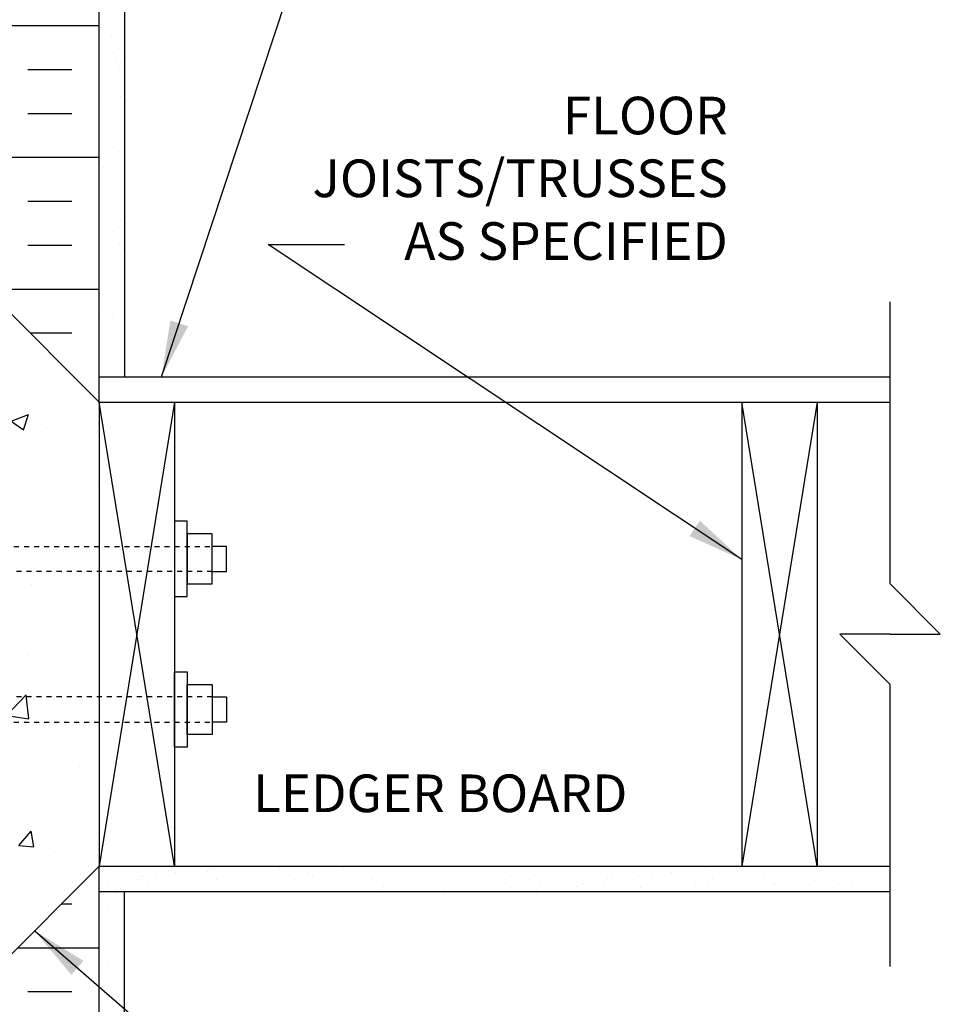
# Model space of a CAD drawing. Units: inches. Extents: x 28.8 to 85.2, y -16 to 59.9.
# Drawn here: x 57.7 to 76.1, y 13.5 to 33.1 of the extents above; entities that cross this region are included whole.
import ezdxf
from ezdxf.enums import TextEntityAlignment as Align

# ---------------------------------------------------------------- set-up
doc = ezdxf.new("R2010")
doc.units = ezdxf.units.IN
doc.header["$LTSCALE"] = 0.5
doc.header["$MEASUREMENT"] = 0
doc.linetypes.add('HIDDEN2', pattern=[0.1875, 0.125, -0.0625])
for name, color, linetype in [('HATCH', 12, 'Continuous'), ('LINE15', 9, 'Continuous'), ('LINE18', 9, 'Continuous'), ('line25', 2, 'Continuous'), ('LINE50', 5, 'Continuous'), ('LINE9', 9, 'Continuous'), ('TEXT', 4, 'Continuous')]:
    doc.layers.add(name, color=color, linetype=linetype)
doc.styles.add('DIM', font='romans.shx', dxfattribs={"width": 0.7})
doc.styles.add('ROMANS', font='romans.shx', dxfattribs={"height": 1.125})
doc.dimstyles.new('ext_12', dxfattribs={"dimscale": 12, "dimtxt": 0.09375, "dimasz": 0.09375, "dimexe": 0.09375, "dimexo": 0.0625, "dimgap": 0.0625, "dimtad": 1, "dimdec": 1, "dimzin": 3, "dimdsep": 46, "dimlunit": 4, "dimtxsty": 'DIM', "dimcen": 0.09, "dimdle": 0.09375, "dimclrt": 4, "dimadec": 0, "dimazin": 0, "dimtfac": 1, "dimtdec": 1, "dimtmove": 2, "dimatfit": 3, "dimfxl": 1, "dimfrac": 2, "dimtolj": 1, "dimtzin": 0, "dimarcsym": 0})
pattern_1 = [(37.5, (36.8746, -11.62064), (-0.031497, 0.963412), [0, -0.76, 0, -0.85, 0, -0.8125]), (7.5, (36.8746, -11.6206), (0.884888, 1.411073), [0, -0.41, 0, -0.685, 0, -0.2625]), (327.5, (36.2596, -11.62064), (1.557071, 0.00283), [0, -0.25, 0, -0.9, 0, -1.175]), (317.5, (36.2596, -11.6206), (1.503063, 0.438838), [0, -0.125, 0, -0.59, 0, -0.675])]

msp = doc.modelspace()

# ---------------------------------------------------------------- hatches: boundary and pattern name
at = {"layer": 'HATCH'}
h = msp.add_hatch(dxfattribs=at)
h.set_pattern_fill('AR-SAND', color=256, scale=0.5, style=0)
h.set_pattern_definition(pattern_1)
h.paths.add_polyline_path([(59.801, 46.254), (59.301, 46.254), (59.301, 26.004), (59.801, 26.004)])
h = msp.add_hatch(dxfattribs=at)
h.set_pattern_fill('INSUL', color=256, scale=7, style=0)
h.set_pattern_definition([(0, (36.8746, -11.6206), (0, 2.625), []), (0, (36.8746, -10.7456), (0, 2.625), [0.875, -0.875]), (0, (36.8746, -9.8706), (0, 2.625), [0.875, -0.875])])
h.paths.add_polyline_path([(56.676, 28.129), (59.301, 25.504), (59.301, 37.254), (58.863, 37.254), (58.863, 36.754), (57.363, 36.754), (57.363, 37.254), (56.676, 37.254)])
h.paths.add_polyline_path([(59.301, 16.254), (56.676, 13.629), (56.676, 1.254), (57.363, 1.254), (57.363, 1.754), (58.863, 1.754), (58.863, 1.254), (59.301, 1.254)])
h = msp.add_hatch(dxfattribs=at)
h.set_pattern_fill('AR-CONC', color=256, scale=0.5, style=0)
h.set_pattern_definition([(50, (-76.748, -134.385), (3.5863, -0.31376), [0.375, -4.125]), (355, (-76.748, -134.385), (-0.693757, 3.76096), [0.3, -3.3]), (100.4514, (-76.4492, -134.4112), (2.892547, 3.4472), [0.3187, -3.50571]), (46.1842, (-76.748, -133.385), (5.336205, -0.827595), [0.5625, -6.1875]), (96.6356, (-76.3034, -133.454), (4.67331, 4.87059), [0.47805, -5.25856]), (351.1842, (-76.748, -133.385), (4.67331, 4.8706), [0.45, -4.95]), (21, (-76.248, -133.635), (2.984535, -2.013094), [0.375, -4.125]), (326, (-76.248, -133.635), (1.216577, 3.62575), [0.3, -3.3]), (71.4514, (-75.9993, -133.803), (4.201113, 1.61265), [0.3187, -3.50571]), (37.5, (-76.748, -134.3851), (0.060799, 1.664469), [0, -3.26, 0, -3.35, 0, -3.3125]), (7.5, (-76.748, -134.385), (1.315348, 1.972059), [0, -1.91, 0, -3.185, 0, -1.2625]), (327.5, (-77.863, -134.3851), (2.669112, -0.112774), [0, -1.25, 0, -3.9, 0, -5.175]), (317.5, (-78.363, -134.385), (2.91593, 0.500525), [0, -1.625, 0, -2.59, 0, -3.675])])
h.paths.add_polyline_path([(59.301, 22.942), (56.676, 22.942), (56.676, 18.817), (59.301, 18.817)])
h.paths.add_polyline_path([(59.301, 17.379), (59.301, 18.317), (56.676, 18.317), (56.676, 14.754)])
h.paths.add_polyline_path([(56.676, 27.004), (56.676, 23.442), (59.301, 23.442), (59.301, 24.379)])
h = msp.add_hatch(dxfattribs=at)
h.set_pattern_fill('AR-SAND', color=256, scale=0.5, style=0)
h.set_pattern_definition(pattern_1)
h.paths.add_polyline_path([(59.801, 15.443), (59.707, 15.754), (59.301, 15.754), (59.301, 1.254), (59.801, 1.254)])

# ---------------------------------------------------------------- linework, layer by layer
for p, q in [((60.801, 16.254), (59.301, 25.504)), ((60.801, 25.504), (59.301, 16.254)), ((73.598, 16.254), (72.098, 25.504)), ((73.598, 25.504), (72.098, 16.254)), ((59.42, 16.192), (59.42, 16.192)), ((59.513, 16.108), (59.513, 16.108)), ((60.225, 16.173), (60.225, 16.173)), ((60.823, 16.129), (60.823, 16.129)), ((61.451, 16.148), (61.451, 16.148)), ((61.503, 16.219), (61.503, 16.219)), ((61.576, 16.221), (61.576, 16.221)), ((61.763, 16.253), (61.763, 16.253)), ((62.885, 16.238), (62.885, 16.238)), ((63.451, 16.131), (63.451, 16.131)), ((64.164, 16.232), (64.164, 16.232)), ((70.706, 16.136), (70.706, 16.136)), ((71.385, 16.225), (71.385, 16.225)), ((59.478, 15.952), (59.478, 15.952)), ((60.074, 15.984), (60.074, 15.984)), ((60.157, 16.041), (60.157, 16.041)), ((60.417, 16.076), (60.417, 16.076)), ((61.631, 15.987), (61.631, 15.987)), ((63.188, 15.99), (63.188, 15.99)), ((63.544, 16.046), (63.544, 16.046)), ((64.745, 15.992), (64.745, 15.992)), ((65.482, 16.087), (65.482, 16.087)), ((66.302, 15.995), (66.302, 15.995)), ((67.482, 16.069), (67.482, 16.069)), ((67.574, 15.985), (67.574, 15.985)), ((67.86, 15.998), (67.86, 15.998)), ((68.953, 15.905), (68.953, 15.905)), ((69.36, 15.958), (69.36, 15.958)), ((69.417, 16.001), (69.417, 16.001)), ((69.513, 16.025), (69.513, 16.025)), ((70.039, 16.048), (70.039, 16.048)), ((70.299, 16.082), (70.299, 16.082)), ((70.974, 16.004), (70.974, 16.004)), ((71.513, 16.008), (71.513, 16.008)), ((71.605, 15.924), (71.605, 15.924)), ((72.531, 16.007), (72.531, 16.007)), ((72.746, 15.905), (72.746, 15.905)), ((73.543, 15.964), (73.543, 15.964)), ((74.025, 15.898), (74.025, 15.898)), ((74.088, 16.009), (74.088, 16.009)), ((60.285, 15.85), (60.285, 15.85)), ((61.842, 15.852), (61.842, 15.852)), ((63.399, 15.855), (63.399, 15.855)), ((63.561, 15.769), (63.561, 15.769)), ((64.87, 15.786), (64.87, 15.786)), ((64.956, 15.858), (64.956, 15.858)), ((66.149, 15.78), (66.149, 15.78)), ((66.513, 15.861), (66.513, 15.861)), ((67.499, 15.829), (67.499, 15.829)), ((68.014, 15.781), (68.014, 15.781)), ((68.07, 15.864), (68.07, 15.864)), ((68.693, 15.871), (68.693, 15.871)), ((68.808, 15.845), (68.808, 15.845)), ((69.627, 15.867), (69.627, 15.867)), ((70.087, 15.839), (70.087, 15.839)), ((71.185, 15.869), (71.185, 15.869)), ((71.437, 15.888), (71.437, 15.888)), ((72.742, 15.872), (72.742, 15.872)), ((74.299, 15.875), (74.299, 15.875))]:
    msp.add_line(p, q, dxfattribs=at)
at = {"layer": 'LINE15', "linetype": 'HIDDEN2'}
for points in [[(61.551, 22.129), (55.301, 22.129, -0.414214), (54.801, 22.629), (54.801, 24.129), (55.301, 24.129), (55.301, 22.729, 0.414214), (55.401, 22.629), (61.551, 22.629)], [(61.551, 19.629), (55.301, 19.629, 0.414214), (54.801, 19.129), (54.801, 17.629), (55.301, 17.629), (55.301, 19.029, -0.414214), (55.401, 19.129), (61.551, 19.129)]]:
    msp.add_lwpolyline(points, format="xyb", dxfattribs=at)
at = {"layer": 'LINE18'}
for points in [[(60.801, 21.629), (61.051, 21.629), (61.051, 23.129), (60.801, 23.129)], [(61.051, 21.879), (61.551, 21.879), (61.551, 22.879), (61.051, 22.879)], [(60.801, 20.129), (61.051, 20.129), (61.051, 18.629), (60.801, 18.629)], [(61.051, 19.879), (61.551, 19.879), (61.551, 18.879), (61.051, 18.879)]]:
    msp.add_lwpolyline(points, close=True, dxfattribs=at)
for points in [[(61.551, 22.129), (61.832, 22.129), (61.832, 22.629), (61.551, 22.629)], [(61.551, 19.629), (61.832, 19.629), (61.832, 19.129), (61.551, 19.129)]]:
    msp.add_lwpolyline(points, dxfattribs=at)
at = {"layer": 'line25'}
for p, q in [((59.301, 25.504), (56.676, 28.129)), ((59.301, 25.504), (59.301, 16.254)), ((59.301, 25.504), (75.052, 25.504)), ((60.801, 25.504), (60.801, 16.254)), ((72.098, 25.504), (72.098, 16.254)), ((73.598, 25.504), (73.598, 16.254)), ((59.301, 16.254), (56.676, 13.629)), ((59.301, 16.254), (75.052, 16.254))]:
    msp.add_line(p, q, dxfattribs=at)
at = {"layer": 'LINE50'}
for p, q in [((59.301, 25.504), (59.301, 37.254)), ((59.301, 1.254), (59.301, 16.254))]:
    msp.add_line(p, q, dxfattribs=at)
at = {"layer": 'LINE9'}
for p, q in [((59.801, 46.254), (59.801, 26.004)), ((75.052, 21.879), (75.052, 27.504)), ((59.301, 26.004), (75.052, 26.004)), ((76.052, 20.879), (75.052, 21.879)), ((75.052, 20.879), (74.052, 20.879)), ((74.052, 20.879), (75.052, 19.879)), ((75.052, 20.879), (76.052, 20.879)), ((75.052, 14.254), (75.052, 19.879)), ((59.301, 15.754), (75.052, 15.754)), ((59.801, 1.254), (59.801, 15.754))]:
    msp.add_line(p, q, dxfattribs=at)
at = {"layer": 'TEXT'}
msp.add_lwpolyline([(60.051, 17.708, 0, 0.36, 0), (61.131, 17.708, 0, 0, 0), (62.51, 17.708, 0, 0, 0)], format="xyseb", dxfattribs=at)

# ---------------------------------------------------------------- texts
at = {"layer": 'TEXT', "style": 'ROMANS'}
msp.add_text(' LEDGER BOARD', height=0.75, dxfattribs=at).set_placement((62.134, 17.708), align=Align.MIDDLE_LEFT)
at = {"layer": 'TEXT', "insert": (71.819, 29.963), "char_height": 0.75, "width": 11.43486, "attachment_point": 6, "style": 'ROMANS'}
msp.add_mtext('\\A1;FLOOR JOISTS/TRUSSES \\PAS SPECIFIED', dxfattribs=at)

# ---------------------------------------------------------------- leaders
at = {"layer": 'TEXT'}
for points in [[(60.539, 26.004), (63.748, 35.718), (64.737, 35.718)], [(72.098, 22.365), (62.661, 28.642), (64.184, 28.642)], [(58.015, 14.968), (62.418, 11.147), (63.69, 11.147)]]:
    msp.add_leader(points, dimstyle='ext_12', override={"dimgap": 0.0625, "dimtad": 0}, dxfattribs=at)

doc.saveas('drawing.dxf')
